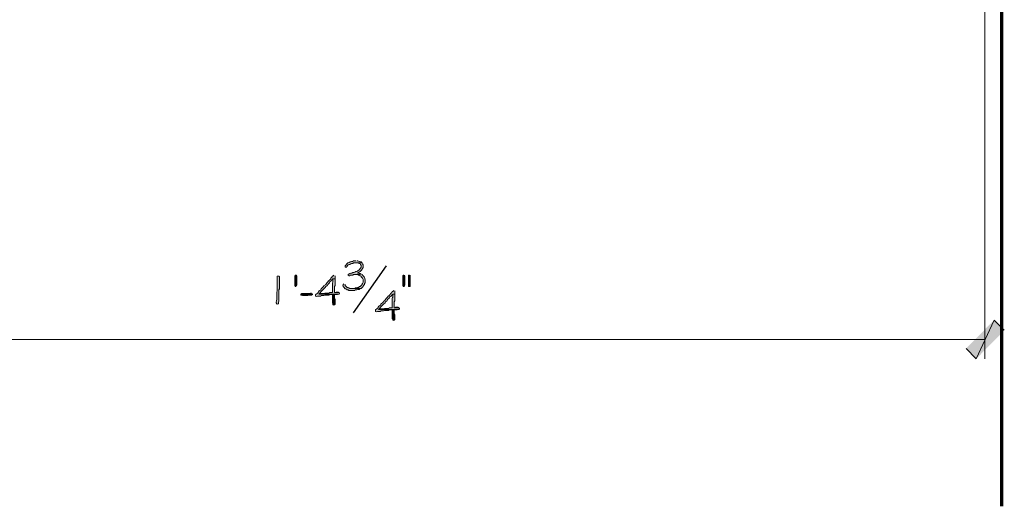
# Model space of a CAD drawing. Units: inches. Extents: x -61 to 673, y 119 to 673.
# Drawn here: x 72 to 187, y 284 to 341 of the extents above; entities that cross this region are included whole.
import ezdxf

# ---------------------------------------------------------------- set-up
doc = ezdxf.new("R2010")
doc.units = ezdxf.units.IN
doc.header["$MEASUREMENT"] = 0
doc.layers.add('Layer 1', color=7, linetype='Continuous')

msp = doc.modelspace()

# ---------------------------------------------------------------- hatches: boundary and pattern name
at = {"layer": 'Layer 1', "true_color": 0xffffff}
for points in [[(111.21, 313.05), (110.91, 313.05), (110.79, 312.99), (110.67, 312.99), (110.61, 312.93), (110.55, 312.93), (110.43, 312.87), (110.37, 312.87), (110.25, 312.81), (110.07, 312.63), (110.01, 312.51), (109.95, 312.51), (109.95, 312.33), (110.07, 312.27), (110.07, 312.33), (110.19, 312.39), (110.19, 312.45), (110.31, 312.57), (110.43, 312.63), (110.49, 312.63), (110.61, 312.69), (110.67, 312.75), (110.85, 312.75), (110.91, 312.81), (111.93, 312.81), (111.81, 312.93), (111.75, 312.93), (111.63, 312.99), (111.57, 312.99), (111.45, 313.05), (111.33, 313.05)], [(111.93, 312.81), (111.27, 312.81), (111.51, 312.81), (111.57, 312.75), (111.69, 312.69), (111.75, 312.63), (111.81, 312.51), (111.81, 312.33), (111.75, 312.21), (111.69, 312.15), (111.63, 312.03), (111.57, 311.97), (111.51, 311.97), (111.39, 311.85), (111.27, 311.79), (111.21, 311.79), (111.09, 311.73), (110.97, 311.67), (110.85, 311.67), (110.73, 311.61), (110.61, 311.61), (110.49, 311.55), (110.37, 311.49), (110.31, 311.49), (110.31, 311.37), (110.43, 311.31), (110.49, 311.31), (110.55, 311.37), (110.85, 311.37), (110.91, 311.43), (111.21, 311.43), (111.87, 311.49), (111.81, 311.49), (111.69, 311.55), (111.57, 311.55), (111.51, 311.61), (111.39, 311.61), (111.51, 311.67), (111.57, 311.73), (111.69, 311.79), (111.87, 311.97), (111.93, 312.09), (111.99, 312.15), (112.05, 312.27), (112.05, 312.57), (111.99, 312.69), (111.99, 312.75)], [(104.25, 311.19), (104.25, 310.23), (104.19, 310.11), (104.13, 310.05), (104.07, 310.05), (104.01, 310.17), (104.01, 311.31), (104.07, 311.37), (104.19, 311.37), (104.25, 311.25)], [(116.85, 311.37), (116.79, 311.37), (116.73, 311.31), (116.73, 310.17), (116.79, 310.05), (116.85, 310.05), (116.91, 310.11), (116.97, 310.23), (116.97, 311.25), (116.91, 311.37)], [(117.51, 311.37), (117.39, 311.37), (117.39, 310.05), (117.57, 310.05), (117.57, 311.37)], [(109.77, 310.35), (109.71, 310.29), (109.65, 310.17), (109.71, 310.17), (109.71, 310.05), (109.83, 309.93), (109.89, 309.81), (109.95, 309.75), (110.01, 309.75), (110.13, 309.69), (110.19, 309.63), (110.31, 309.63), (110.37, 309.57), (111.03, 309.57), (111.15, 309.63), (111.33, 309.63), (111.45, 309.69), (111.57, 309.69), (111.69, 309.81), (110.49, 309.81), (110.37, 309.87), (110.31, 309.87), (110.25, 309.93), (110.19, 309.93), (109.95, 310.17), (109.95, 310.23), (109.89, 310.29)], [(105.99, 309.27), (105.87, 309.27), (105.81, 309.21), (104.85, 309.21), (104.73, 309.15), (104.73, 309.03), (104.79, 309.03), (104.91, 308.97), (105.57, 308.97), (105.69, 309.03), (105.99, 309.03), (106.11, 309.09), (106.11, 309.15), (106.05, 309.21)], [(108.69, 309.09), (108.45, 309.09), (108.45, 308.07), (108.51, 308.01), (108.51, 307.89), (108.63, 307.83), (108.63, 307.89), (108.69, 307.89), (108.75, 307.95), (108.75, 308.49), (108.69, 308.61), (108.69, 309.03)], [(109.11, 309.39), (108.87, 309.39), (108.75, 309.33), (108.69, 309.33), (109.23, 309.33), (109.17, 309.39)], [(115.71, 307.29), (115.47, 307.29), (115.47, 306.27), (115.53, 306.21), (115.53, 306.09), (115.65, 306.03), (115.65, 306.09), (115.71, 306.09), (115.77, 306.15), (115.77, 306.69), (115.71, 306.81), (115.71, 307.23)], [(116.13, 307.59), (115.89, 307.59), (115.77, 307.53), (115.71, 307.53), (116.25, 307.53), (116.19, 307.59)], [(182.91, 302.73), (184.11, 301.53), (186.21, 306.09)], [(184.11, 301.53), (186.21, 306.09), (187.41, 304.89)]]:
    msp.add_hatch(color=7, dxfattribs=at).paths.add_polyline_path(points)
h = msp.add_hatch(color=7, dxfattribs=at)
edge = h.paths.add_edge_path()
edge.add_spline(control_points=[(102.09, 311.31), (102.09, 311.31), (101.97, 311.25), (101.97, 311.25), (101.97, 311.25), (101.97, 311.13), (101.97, 311.13), (101.97, 310.69), (101.97, 310.25), (101.97, 309.81), (101.97, 309.81), (101.97, 309.51), (101.97, 309.51), (101.97, 309.51), (101.91, 309.39), (101.91, 309.39), (101.91, 309.39), (101.91, 308.79), (101.91, 308.79), (101.94, 308.28), (101.84, 308.48), (101.85, 308.19), (101.85, 308.19), (101.85, 308.13), (101.85, 308.13), (101.85, 308.13), (101.91, 308.01), (101.91, 308.01), (101.91, 308.01), (101.97, 307.95), (101.97, 307.95), (101.97, 307.95), (102.09, 308.01), (102.09, 308.01), (102.09, 308.01), (102.09, 308.19), (102.09, 308.19), (102.09, 308.19), (102.15, 308.31), (102.15, 308.31), (102.15, 308.31), (102.15, 308.91), (102.15, 308.91), (102.15, 309.07), (102.15, 309.23), (102.15, 309.39), (102.15, 309.39), (102.15, 309.63), (102.15, 309.63), (102.15, 309.63), (102.21, 309.75), (102.21, 309.75), (102.21, 310.19), (102.21, 310.63), (102.21, 311.07), (102.21, 311.07), (102.21, 311.19), (102.21, 311.19), (102.21, 311.19), (102.15, 311.25), (102.15, 311.25)], knot_values=[0, 0, 0, 0, 1, 1, 1, 2, 2, 2, 3, 3, 3, 4, 4, 4, 5, 5, 5, 6, 6, 6, 7, 7, 7, 8, 8, 8, 9, 9, 9, 10, 10, 10, 11, 11, 11, 12, 12, 12, 13, 13, 13, 14, 14, 14, 15, 15, 15, 16, 16, 16, 17, 17, 17, 18, 18, 18, 19, 19, 19, 20, 20, 20, 20], degree=3, periodic=0)
edge.add_line((102.15, 311.25), (102.09, 311.31))
h = msp.add_hatch(color=7, dxfattribs=at)
edge = h.paths.add_edge_path()
edge.add_spline(control_points=[(108.63, 311.37), (108.63, 311.37), (108.51, 311.25), (108.51, 311.25), (108.51, 311.25), (108.45, 311.25), (108.45, 311.25), (108.45, 311.25), (108.39, 311.13), (108.39, 311.13), (108.39, 311.13), (108.27, 311.01), (108.27, 311.01), (108.27, 311.01), (108.21, 310.89), (108.21, 310.89), (108.21, 310.89), (108.09, 310.77), (108.09, 310.77), (108.09, 310.77), (107.97, 310.71), (107.97, 310.71), (107.97, 310.71), (107.91, 310.59), (107.91, 310.59), (107.91, 310.59), (107.85, 310.53), (107.85, 310.53), (107.85, 310.53), (107.79, 310.47), (107.79, 310.47), (107.79, 310.47), (107.73, 310.41), (107.73, 310.41), (107.73, 310.41), (107.67, 310.29), (107.67, 310.29), (107.67, 310.29), (107.61, 310.23), (107.61, 310.23), (107.61, 310.23), (107.55, 310.17), (107.55, 310.17), (107.55, 310.17), (107.43, 310.11), (107.43, 310.11), (107.43, 310.11), (107.37, 309.99), (107.37, 309.99), (107.37, 309.99), (107.13, 309.75), (107.13, 309.75), (107.13, 309.75), (107.07, 309.63), (107.07, 309.63), (107.07, 309.63), (106.95, 309.57), (106.95, 309.57), (106.95, 309.57), (106.89, 309.51), (106.89, 309.51), (106.62, 309.15), (106.89, 309.42), (106.53, 309.15), (106.53, 309.15), (106.47, 309.09), (106.47, 309.09), (106.47, 309.09), (106.47, 308.91), (106.47, 308.91), (106.47, 308.91), (106.59, 308.85), (106.59, 308.85), (106.59, 308.85), (106.71, 308.91), (106.71, 308.91), (106.71, 308.91), (107.07, 308.91), (107.07, 308.91), (107.07, 308.91), (107.13, 308.97), (107.13, 308.97), (107.13, 308.97), (107.43, 308.97), (107.43, 308.97), (107.43, 308.97), (107.55, 309.03), (107.55, 309.03), (107.55, 309.03), (108.03, 309.03), (108.03, 309.03), (108.03, 309.03), (108.15, 309.09), (108.15, 309.09), (108.15, 309.09), (109.05, 309.09), (109.05, 309.09), (109.05, 309.09), (109.17, 309.15), (109.17, 309.15), (109.17, 309.15), (106.83, 309.15), (106.83, 309.15), (106.83, 309.15), (106.95, 309.27), (106.95, 309.27), (107.17, 309.49), (107.39, 309.71), (107.61, 309.93), (107.61, 309.93), (107.67, 310.05), (107.67, 310.05), (107.67, 310.05), (107.79, 310.11), (107.79, 310.11), (107.79, 310.11), (107.85, 310.17), (107.85, 310.17), (107.85, 310.17), (107.91, 310.29), (107.91, 310.29), (107.91, 310.29), (107.97, 310.35), (107.97, 310.35), (107.97, 310.35), (108.03, 310.41), (108.03, 310.41), (108.03, 310.41), (108.09, 310.47), (108.09, 310.47), (108.09, 310.47), (108.15, 310.59), (108.15, 310.59), (108.15, 310.59), (108.21, 310.65), (108.21, 310.65), (108.21, 310.65), (108.33, 310.71), (108.33, 310.71), (108.33, 310.71), (108.39, 310.83), (108.39, 310.83), (108.39, 310.83), (108.51, 310.95), (108.51, 310.95), (108.51, 310.95), (108.75, 310.95), (108.75, 310.95), (108.75, 310.95), (108.75, 311.31), (108.75, 311.31)], knot_values=[0, 0, 0, 0, 1, 1, 1, 2, 2, 2, 3, 3, 3, 4, 4, 4, 5, 5, 5, 6, 6, 6, 7, 7, 7, 8, 8, 8, 9, 9, 9, 10, 10, 10, 11, 11, 11, 12, 12, 12, 13, 13, 13, 14, 14, 14, 15, 15, 15, 16, 16, 16, 17, 17, 17, 18, 18, 18, 19, 19, 19, 20, 20, 20, 21, 21, 21, 22, 22, 22, 23, 23, 23, 24, 24, 24, 25, 25, 25, 26, 26, 26, 27, 27, 27, 28, 28, 28, 29, 29, 29, 30, 30, 30, 31, 31, 31, 32, 32, 32, 33, 33, 33, 34, 34, 34, 35, 35, 35, 36, 36, 36, 37, 37, 37, 38, 38, 38, 39, 39, 39, 40, 40, 40, 41, 41, 41, 42, 42, 42, 43, 43, 43, 44, 44, 44, 45, 45, 45, 46, 46, 46, 47, 47, 47, 48, 48, 48, 49, 49, 49, 50, 50, 50, 50], degree=3, periodic=0)
edge.add_line((108.75, 311.31), (108.63, 311.37))
h = msp.add_hatch(color=7, dxfattribs=at)
edge = h.paths.add_edge_path()
edge.add_spline(control_points=[(111.87, 311.49), (111.87, 311.49), (111.21, 311.43), (111.21, 311.43), (111.21, 311.43), (111.39, 311.43), (111.39, 311.43), (111.39, 311.43), (111.51, 311.37), (111.51, 311.37), (111.51, 311.37), (111.57, 311.37), (111.57, 311.37), (111.57, 311.37), (111.69, 311.31), (111.69, 311.31), (111.69, 311.31), (111.75, 311.31), (111.75, 311.31), (111.75, 311.31), (111.81, 311.25), (111.81, 311.25), (111.81, 311.25), (111.81, 311.19), (111.81, 311.19), (111.81, 311.19), (111.87, 311.13), (111.87, 311.13), (112.03, 310.98), (112.07, 310.94), (112.05, 310.71), (112.05, 310.71), (112.05, 310.53), (112.05, 310.53), (112.05, 310.53), (111.99, 310.41), (111.99, 310.41), (111.99, 310.41), (111.93, 310.35), (111.93, 310.35), (111.93, 310.35), (111.93, 310.29), (111.93, 310.29), (111.93, 310.29), (111.69, 310.05), (111.69, 310.05), (111.69, 310.05), (111.63, 310.05), (111.63, 310.05), (111.63, 310.05), (111.51, 309.93), (111.51, 309.93), (111.51, 309.93), (111.39, 309.93), (111.39, 309.93), (111.39, 309.93), (111.33, 309.87), (111.33, 309.87), (111.33, 309.87), (111.15, 309.87), (111.15, 309.87), (111.15, 309.87), (111.03, 309.81), (111.03, 309.81), (111.03, 309.81), (110.67, 309.81), (110.67, 309.81), (110.67, 309.81), (111.81, 309.81), (111.81, 309.81), (111.81, 309.81), (112.05, 310.05), (112.05, 310.05), (112.05, 310.05), (112.11, 310.17), (112.11, 310.17), (112.11, 310.17), (112.17, 310.23), (112.17, 310.23), (112.17, 310.23), (112.23, 310.29), (112.23, 310.29), (112.23, 310.29), (112.23, 310.41), (112.23, 310.41), (112.23, 310.41), (112.29, 310.47), (112.29, 310.47), (112.29, 310.47), (112.29, 310.59), (112.29, 310.59), (112.31, 310.85), (112.26, 311.14), (112.05, 311.31), (112.05, 311.31), (111.93, 311.43), (111.93, 311.43)], knot_values=[0, 0, 0, 0, 1, 1, 1, 2, 2, 2, 3, 3, 3, 4, 4, 4, 5, 5, 5, 6, 6, 6, 7, 7, 7, 8, 8, 8, 9, 9, 9, 10, 10, 10, 11, 11, 11, 12, 12, 12, 13, 13, 13, 14, 14, 14, 15, 15, 15, 16, 16, 16, 17, 17, 17, 18, 18, 18, 19, 19, 19, 20, 20, 20, 21, 21, 21, 22, 22, 22, 23, 23, 23, 24, 24, 24, 25, 25, 25, 26, 26, 26, 27, 27, 27, 28, 28, 28, 29, 29, 29, 30, 30, 30, 31, 31, 31, 32, 32, 32, 32], degree=3, periodic=0)
edge.add_line((111.93, 311.43), (111.87, 311.49))
h = msp.add_hatch(color=7, dxfattribs=at)
edge = h.paths.add_edge_path()
edge.add_spline(control_points=[(108.75, 310.95), (108.75, 310.95), (108.51, 310.95), (108.51, 310.95), (108.51, 310.95), (108.51, 310.77), (108.51, 310.77), (108.53, 310.39), (108.43, 310.68), (108.45, 310.29), (108.45, 310.29), (108.45, 310.11), (108.45, 310.11), (108.45, 309.93), (108.45, 309.75), (108.45, 309.57), (108.45, 309.57), (108.45, 309.33), (108.45, 309.33), (108.45, 309.33), (108.15, 309.33), (108.15, 309.33), (108.15, 309.33), (108.03, 309.27), (108.03, 309.27), (108.03, 309.27), (107.55, 309.27), (107.55, 309.27), (107.55, 309.27), (107.43, 309.21), (107.43, 309.21), (107.43, 309.21), (107.13, 309.21), (107.13, 309.21), (107.13, 309.21), (107.01, 309.15), (107.01, 309.15), (107.01, 309.15), (106.83, 309.15), (106.83, 309.15), (106.83, 309.15), (109.23, 309.15), (109.23, 309.15), (109.23, 309.15), (109.29, 309.21), (109.29, 309.21), (109.29, 309.21), (109.29, 309.27), (109.29, 309.27), (109.29, 309.27), (109.23, 309.33), (109.23, 309.33), (109.23, 309.33), (108.69, 309.33), (108.69, 309.33), (108.69, 309.33), (108.69, 310.05), (108.69, 310.05), (108.69, 310.05), (108.75, 310.17), (108.75, 310.17), (108.75, 310.17), (108.75, 310.89), (108.75, 310.89)], knot_values=[0, 0, 0, 0, 1, 1, 1, 2, 2, 2, 3, 3, 3, 4, 4, 4, 5, 5, 5, 6, 6, 6, 7, 7, 7, 8, 8, 8, 9, 9, 9, 10, 10, 10, 11, 11, 11, 12, 12, 12, 13, 13, 13, 14, 14, 14, 15, 15, 15, 16, 16, 16, 17, 17, 17, 18, 18, 18, 19, 19, 19, 20, 20, 20, 21, 21, 21, 21], degree=3, periodic=0)
edge.add_line((108.75, 310.89), (108.75, 310.95))
h = msp.add_hatch(color=7, dxfattribs=at)
edge = h.paths.add_edge_path()
edge.add_spline(control_points=[(115.65, 309.57), (115.65, 309.57), (115.53, 309.45), (115.53, 309.45), (115.53, 309.45), (115.47, 309.45), (115.47, 309.45), (115.47, 309.45), (115.41, 309.33), (115.41, 309.33), (115.41, 309.33), (115.35, 309.27), (115.35, 309.27), (115.35, 309.27), (115.29, 309.21), (115.29, 309.21), (115.29, 309.21), (115.23, 309.09), (115.23, 309.09), (115.23, 309.09), (115.17, 309.03), (115.17, 309.03), (115.17, 309.03), (115.11, 308.97), (115.11, 308.97), (115.11, 308.97), (114.99, 308.91), (114.99, 308.91), (114.99, 308.91), (114.93, 308.79), (114.93, 308.79), (114.93, 308.79), (114.75, 308.61), (114.75, 308.61), (114.75, 308.61), (114.69, 308.49), (114.69, 308.49), (114.69, 308.49), (114.57, 308.37), (114.57, 308.37), (114.57, 308.37), (114.45, 308.31), (114.45, 308.31), (114.45, 308.31), (114.39, 308.19), (114.39, 308.19), (114.39, 308.19), (114.15, 307.95), (114.15, 307.95), (114.15, 307.95), (114.09, 307.83), (114.09, 307.83), (114.09, 307.83), (113.97, 307.77), (113.97, 307.77), (113.97, 307.77), (113.91, 307.71), (113.91, 307.71), (113.64, 307.35), (113.91, 307.62), (113.55, 307.35), (113.55, 307.35), (113.49, 307.29), (113.49, 307.29), (113.49, 307.29), (113.49, 307.11), (113.49, 307.11), (113.49, 307.11), (113.61, 307.05), (113.61, 307.05), (113.61, 307.05), (113.73, 307.11), (113.73, 307.11), (113.73, 307.11), (114.09, 307.11), (114.09, 307.11), (114.09, 307.11), (114.15, 307.17), (114.15, 307.17), (114.15, 307.17), (114.45, 307.17), (114.45, 307.17), (114.45, 307.17), (114.57, 307.23), (114.57, 307.23), (114.57, 307.23), (115.05, 307.23), (115.05, 307.23), (115.05, 307.23), (115.17, 307.29), (115.17, 307.29), (115.17, 307.29), (116.07, 307.29), (116.07, 307.29), (116.07, 307.29), (116.19, 307.35), (116.19, 307.35), (116.19, 307.35), (113.85, 307.35), (113.85, 307.35), (113.85, 307.35), (113.91, 307.41), (113.91, 307.41), (113.91, 307.41), (113.97, 307.47), (113.97, 307.47), (114.19, 307.69), (114.41, 307.91), (114.63, 308.13), (114.63, 308.13), (114.69, 308.25), (114.69, 308.25), (114.69, 308.25), (114.81, 308.31), (114.81, 308.31), (114.81, 308.31), (114.87, 308.37), (114.87, 308.37), (114.87, 308.37), (114.93, 308.49), (114.93, 308.49), (114.93, 308.49), (115.11, 308.67), (115.11, 308.67), (115.11, 308.67), (115.17, 308.79), (115.17, 308.79), (115.17, 308.79), (115.23, 308.85), (115.23, 308.85), (115.23, 308.85), (115.35, 308.91), (115.35, 308.91), (115.35, 308.91), (115.41, 309.03), (115.41, 309.03), (115.41, 309.03), (115.47, 309.09), (115.47, 309.09), (115.47, 309.09), (115.53, 309.15), (115.53, 309.15), (115.53, 309.15), (115.77, 309.15), (115.77, 309.15), (115.77, 309.15), (115.77, 309.51), (115.77, 309.51)], knot_values=[0, 0, 0, 0, 1, 1, 1, 2, 2, 2, 3, 3, 3, 4, 4, 4, 5, 5, 5, 6, 6, 6, 7, 7, 7, 8, 8, 8, 9, 9, 9, 10, 10, 10, 11, 11, 11, 12, 12, 12, 13, 13, 13, 14, 14, 14, 15, 15, 15, 16, 16, 16, 17, 17, 17, 18, 18, 18, 19, 19, 19, 20, 20, 20, 21, 21, 21, 22, 22, 22, 23, 23, 23, 24, 24, 24, 25, 25, 25, 26, 26, 26, 27, 27, 27, 28, 28, 28, 29, 29, 29, 30, 30, 30, 31, 31, 31, 32, 32, 32, 33, 33, 33, 34, 34, 34, 35, 35, 35, 36, 36, 36, 37, 37, 37, 38, 38, 38, 39, 39, 39, 40, 40, 40, 41, 41, 41, 42, 42, 42, 43, 43, 43, 44, 44, 44, 45, 45, 45, 46, 46, 46, 47, 47, 47, 48, 48, 48, 49, 49, 49, 49], degree=3, periodic=0)
edge.add_line((115.77, 309.51), (115.65, 309.57))
h = msp.add_hatch(color=7, dxfattribs=at)
edge = h.paths.add_edge_path()
edge.add_spline(control_points=[(115.77, 309.15), (115.77, 309.15), (115.53, 309.15), (115.53, 309.15), (115.53, 309.15), (115.53, 308.97), (115.53, 308.97), (115.55, 308.59), (115.45, 308.88), (115.47, 308.49), (115.47, 308.49), (115.47, 308.31), (115.47, 308.31), (115.47, 308.13), (115.47, 307.95), (115.47, 307.77), (115.47, 307.77), (115.47, 307.53), (115.47, 307.53), (115.47, 307.53), (115.17, 307.53), (115.17, 307.53), (115.17, 307.53), (115.05, 307.47), (115.05, 307.47), (115.05, 307.47), (114.57, 307.47), (114.57, 307.47), (114.57, 307.47), (114.45, 307.41), (114.45, 307.41), (114.45, 307.41), (114.15, 307.41), (114.15, 307.41), (114.15, 307.41), (114.03, 307.35), (114.03, 307.35), (114.03, 307.35), (113.85, 307.35), (113.85, 307.35), (113.85, 307.35), (116.25, 307.35), (116.25, 307.35), (116.25, 307.35), (116.31, 307.41), (116.31, 307.41), (116.31, 307.41), (116.31, 307.47), (116.31, 307.47), (116.31, 307.47), (116.25, 307.53), (116.25, 307.53), (116.25, 307.53), (115.71, 307.53), (115.71, 307.53), (115.71, 307.53), (115.71, 308.25), (115.71, 308.25), (115.71, 308.25), (115.77, 308.37), (115.77, 308.37), (115.77, 308.37), (115.77, 309.09), (115.77, 309.09)], knot_values=[0, 0, 0, 0, 1, 1, 1, 2, 2, 2, 3, 3, 3, 4, 4, 4, 5, 5, 5, 6, 6, 6, 7, 7, 7, 8, 8, 8, 9, 9, 9, 10, 10, 10, 11, 11, 11, 12, 12, 12, 13, 13, 13, 14, 14, 14, 15, 15, 15, 16, 16, 16, 17, 17, 17, 18, 18, 18, 19, 19, 19, 20, 20, 20, 21, 21, 21, 21], degree=3, periodic=0)
edge.add_line((115.77, 309.09), (115.77, 309.15))

# ---------------------------------------------------------------- linework, layer by layer
at = {"layer": 'Layer 1', "color": 7, "lineweight": 70, "true_color": 0xffffff}
msp.add_lwpolyline([(187.11, 284.19), (187.11, 634.41)], dxfattribs=at)
at = {"layer": 'Layer 1', "color": 7, "lineweight": 5, "true_color": 0xffffff}
for points in [[(185.13, 346.95), (185.13, 301.53)], [(34.41, 303.81), (185.13, 303.81)]]:
    msp.add_lwpolyline(points, dxfattribs=at)
at = {"layer": 'Layer 1', "lineweight": 0}
for points in [[(111.21, 313.05), (110.91, 313.05), (110.79, 312.99), (110.67, 312.99), (110.61, 312.93), (110.55, 312.93), (110.43, 312.87), (110.37, 312.87), (110.25, 312.81), (110.07, 312.63), (110.01, 312.51), (109.95, 312.51), (109.95, 312.33), (110.07, 312.27), (110.07, 312.33), (110.19, 312.39), (110.19, 312.45), (110.31, 312.57), (110.43, 312.63), (110.49, 312.63), (110.61, 312.69), (110.67, 312.75), (110.85, 312.75), (110.91, 312.81), (111.93, 312.81), (111.81, 312.93), (111.75, 312.93), (111.63, 312.99), (111.57, 312.99), (111.45, 313.05), (111.33, 313.05)], [(111.93, 312.81), (111.27, 312.81), (111.51, 312.81), (111.57, 312.75), (111.69, 312.69), (111.75, 312.63), (111.81, 312.51), (111.81, 312.33), (111.75, 312.21), (111.69, 312.15), (111.63, 312.03), (111.57, 311.97), (111.51, 311.97), (111.39, 311.85), (111.27, 311.79), (111.21, 311.79), (111.09, 311.73), (110.97, 311.67), (110.85, 311.67), (110.73, 311.61), (110.61, 311.61), (110.49, 311.55), (110.37, 311.49), (110.31, 311.49), (110.31, 311.37), (110.43, 311.31), (110.49, 311.31), (110.55, 311.37), (110.85, 311.37), (110.91, 311.43), (111.21, 311.43), (111.87, 311.49), (111.81, 311.49), (111.69, 311.55), (111.57, 311.55), (111.51, 311.61), (111.39, 311.61), (111.51, 311.67), (111.57, 311.73), (111.69, 311.79), (111.87, 311.97), (111.93, 312.09), (111.99, 312.15), (112.05, 312.27), (112.05, 312.57), (111.99, 312.69), (111.99, 312.75)], [(104.25, 311.19), (104.25, 310.23), (104.19, 310.11), (104.13, 310.05), (104.07, 310.05), (104.01, 310.17), (104.01, 311.31), (104.07, 311.37), (104.19, 311.37), (104.25, 311.25), (104.25, 311.19)], [(116.85, 311.37), (116.79, 311.37), (116.73, 311.31), (116.73, 310.17), (116.79, 310.05), (116.85, 310.05), (116.91, 310.11), (116.97, 310.23), (116.97, 311.25), (116.91, 311.37)], [(117.51, 311.37), (117.39, 311.37), (117.39, 310.05), (117.57, 310.05), (117.57, 311.37)], [(109.77, 310.35), (109.71, 310.29), (109.65, 310.17), (109.71, 310.17), (109.71, 310.05), (109.83, 309.93), (109.89, 309.81), (109.95, 309.75), (110.01, 309.75), (110.13, 309.69), (110.19, 309.63), (110.31, 309.63), (110.37, 309.57), (111.03, 309.57), (111.15, 309.63), (111.33, 309.63), (111.45, 309.69), (111.57, 309.69), (111.69, 309.81), (110.49, 309.81), (110.37, 309.87), (110.31, 309.87), (110.25, 309.93), (110.19, 309.93), (109.95, 310.17), (109.95, 310.23), (109.89, 310.29)], [(105.99, 309.27), (105.87, 309.27), (105.81, 309.21), (104.85, 309.21), (104.73, 309.15), (104.73, 309.03), (104.79, 309.03), (104.91, 308.97), (105.57, 308.97), (105.69, 309.03), (105.99, 309.03), (106.11, 309.09), (106.11, 309.15), (106.05, 309.21)], [(108.69, 309.09), (108.45, 309.09), (108.45, 308.07), (108.51, 308.01), (108.51, 307.89), (108.63, 307.83), (108.63, 307.89), (108.69, 307.89), (108.75, 307.95), (108.75, 308.49), (108.69, 308.61), (108.69, 309.03)], [(109.11, 309.39), (108.87, 309.39), (108.75, 309.33), (108.69, 309.33), (109.23, 309.33), (109.17, 309.39)], [(115.71, 307.29), (115.47, 307.29), (115.47, 306.27), (115.53, 306.21), (115.53, 306.09), (115.65, 306.03), (115.65, 306.09), (115.71, 306.09), (115.77, 306.15), (115.77, 306.69), (115.71, 306.81), (115.71, 307.23)], [(116.13, 307.59), (115.89, 307.59), (115.77, 307.53), (115.71, 307.53), (116.25, 307.53), (116.19, 307.59)], [(182.91, 302.73), (184.11, 301.53), (186.21, 306.09)], [(184.11, 301.53), (186.21, 306.09), (187.41, 304.89)]]:
    msp.add_lwpolyline(points, dxfattribs=at)
at = {"layer": 'Layer 1', "color": 7, "lineweight": 25, "true_color": 0xffffff}
msp.add_lwpolyline([(110.91, 306.93), (114.81, 312.45)], dxfattribs=at)
at = {"layer": 'Layer 1', "lineweight": 0}
for points, knots in [([(102.09, 311.31), (102.09, 311.31), (101.97, 311.25), (101.97, 311.25), (101.97, 311.25), (101.97, 311.13), (101.97, 311.13), (101.97, 310.69), (101.97, 310.25), (101.97, 309.81), (101.97, 309.81), (101.97, 309.51), (101.97, 309.51), (101.97, 309.51), (101.91, 309.39), (101.91, 309.39), (101.91, 309.39), (101.91, 308.79), (101.91, 308.79), (101.94, 308.28), (101.84, 308.48), (101.85, 308.19), (101.85, 308.19), (101.85, 308.13), (101.85, 308.13), (101.85, 308.13), (101.91, 308.01), (101.91, 308.01), (101.91, 308.01), (101.97, 307.95), (101.97, 307.95), (101.97, 307.95), (102.09, 308.01), (102.09, 308.01), (102.09, 308.01), (102.09, 308.19), (102.09, 308.19), (102.09, 308.19), (102.15, 308.31), (102.15, 308.31), (102.15, 308.31), (102.15, 308.91), (102.15, 308.91), (102.15, 309.07), (102.15, 309.23), (102.15, 309.39), (102.15, 309.39), (102.15, 309.63), (102.15, 309.63), (102.15, 309.63), (102.21, 309.75), (102.21, 309.75), (102.21, 310.19), (102.21, 310.63), (102.21, 311.07), (102.21, 311.07), (102.21, 311.19), (102.21, 311.19), (102.21, 311.19), (102.15, 311.25), (102.15, 311.25)], [0, 0, 0, 0, 1, 1, 1, 2, 2, 2, 3, 3, 3, 4, 4, 4, 5, 5, 5, 6, 6, 6, 7, 7, 7, 8, 8, 8, 9, 9, 9, 10, 10, 10, 11, 11, 11, 12, 12, 12, 13, 13, 13, 14, 14, 14, 15, 15, 15, 16, 16, 16, 17, 17, 17, 18, 18, 18, 19, 19, 19, 20, 20, 20, 20]), ([(108.63, 311.37), (108.63, 311.37), (108.51, 311.25), (108.51, 311.25), (108.51, 311.25), (108.45, 311.25), (108.45, 311.25), (108.45, 311.25), (108.39, 311.13), (108.39, 311.13), (108.39, 311.13), (108.27, 311.01), (108.27, 311.01), (108.27, 311.01), (108.21, 310.89), (108.21, 310.89), (108.21, 310.89), (108.09, 310.77), (108.09, 310.77), (108.09, 310.77), (107.97, 310.71), (107.97, 310.71), (107.97, 310.71), (107.91, 310.59), (107.91, 310.59), (107.91, 310.59), (107.85, 310.53), (107.85, 310.53), (107.85, 310.53), (107.79, 310.47), (107.79, 310.47), (107.79, 310.47), (107.73, 310.41), (107.73, 310.41), (107.73, 310.41), (107.67, 310.29), (107.67, 310.29), (107.67, 310.29), (107.61, 310.23), (107.61, 310.23), (107.61, 310.23), (107.55, 310.17), (107.55, 310.17), (107.55, 310.17), (107.43, 310.11), (107.43, 310.11), (107.43, 310.11), (107.37, 309.99), (107.37, 309.99), (107.37, 309.99), (107.13, 309.75), (107.13, 309.75), (107.13, 309.75), (107.07, 309.63), (107.07, 309.63), (107.07, 309.63), (106.95, 309.57), (106.95, 309.57), (106.95, 309.57), (106.89, 309.51), (106.89, 309.51), (106.62, 309.15), (106.89, 309.42), (106.53, 309.15), (106.53, 309.15), (106.47, 309.09), (106.47, 309.09), (106.47, 309.09), (106.47, 308.91), (106.47, 308.91), (106.47, 308.91), (106.59, 308.85), (106.59, 308.85), (106.59, 308.85), (106.71, 308.91), (106.71, 308.91), (106.71, 308.91), (107.07, 308.91), (107.07, 308.91), (107.07, 308.91), (107.13, 308.97), (107.13, 308.97), (107.13, 308.97), (107.43, 308.97), (107.43, 308.97), (107.43, 308.97), (107.55, 309.03), (107.55, 309.03), (107.55, 309.03), (108.03, 309.03), (108.03, 309.03), (108.03, 309.03), (108.15, 309.09), (108.15, 309.09), (108.15, 309.09), (109.05, 309.09), (109.05, 309.09), (109.05, 309.09), (109.17, 309.15), (109.17, 309.15), (109.17, 309.15), (106.83, 309.15), (106.83, 309.15), (106.83, 309.15), (106.95, 309.27), (106.95, 309.27), (107.17, 309.49), (107.39, 309.71), (107.61, 309.93), (107.61, 309.93), (107.67, 310.05), (107.67, 310.05), (107.67, 310.05), (107.79, 310.11), (107.79, 310.11), (107.79, 310.11), (107.85, 310.17), (107.85, 310.17), (107.85, 310.17), (107.91, 310.29), (107.91, 310.29), (107.91, 310.29), (107.97, 310.35), (107.97, 310.35), (107.97, 310.35), (108.03, 310.41), (108.03, 310.41), (108.03, 310.41), (108.09, 310.47), (108.09, 310.47), (108.09, 310.47), (108.15, 310.59), (108.15, 310.59), (108.15, 310.59), (108.21, 310.65), (108.21, 310.65), (108.21, 310.65), (108.33, 310.71), (108.33, 310.71), (108.33, 310.71), (108.39, 310.83), (108.39, 310.83), (108.39, 310.83), (108.51, 310.95), (108.51, 310.95), (108.51, 310.95), (108.75, 310.95), (108.75, 310.95), (108.75, 310.95), (108.75, 311.31), (108.75, 311.31)], [0, 0, 0, 0, 1, 1, 1, 2, 2, 2, 3, 3, 3, 4, 4, 4, 5, 5, 5, 6, 6, 6, 7, 7, 7, 8, 8, 8, 9, 9, 9, 10, 10, 10, 11, 11, 11, 12, 12, 12, 13, 13, 13, 14, 14, 14, 15, 15, 15, 16, 16, 16, 17, 17, 17, 18, 18, 18, 19, 19, 19, 20, 20, 20, 21, 21, 21, 22, 22, 22, 23, 23, 23, 24, 24, 24, 25, 25, 25, 26, 26, 26, 27, 27, 27, 28, 28, 28, 29, 29, 29, 30, 30, 30, 31, 31, 31, 32, 32, 32, 33, 33, 33, 34, 34, 34, 35, 35, 35, 36, 36, 36, 37, 37, 37, 38, 38, 38, 39, 39, 39, 40, 40, 40, 41, 41, 41, 42, 42, 42, 43, 43, 43, 44, 44, 44, 45, 45, 45, 46, 46, 46, 47, 47, 47, 48, 48, 48, 49, 49, 49, 50, 50, 50, 50]), ([(111.87, 311.49), (111.87, 311.49), (111.21, 311.43), (111.21, 311.43), (111.21, 311.43), (111.39, 311.43), (111.39, 311.43), (111.39, 311.43), (111.51, 311.37), (111.51, 311.37), (111.51, 311.37), (111.57, 311.37), (111.57, 311.37), (111.57, 311.37), (111.69, 311.31), (111.69, 311.31), (111.69, 311.31), (111.75, 311.31), (111.75, 311.31), (111.75, 311.31), (111.81, 311.25), (111.81, 311.25), (111.81, 311.25), (111.81, 311.19), (111.81, 311.19), (111.81, 311.19), (111.87, 311.13), (111.87, 311.13), (112.03, 310.98), (112.07, 310.94), (112.05, 310.71), (112.05, 310.71), (112.05, 310.53), (112.05, 310.53), (112.05, 310.53), (111.99, 310.41), (111.99, 310.41), (111.99, 310.41), (111.93, 310.35), (111.93, 310.35), (111.93, 310.35), (111.93, 310.29), (111.93, 310.29), (111.93, 310.29), (111.69, 310.05), (111.69, 310.05), (111.69, 310.05), (111.63, 310.05), (111.63, 310.05), (111.63, 310.05), (111.51, 309.93), (111.51, 309.93), (111.51, 309.93), (111.39, 309.93), (111.39, 309.93), (111.39, 309.93), (111.33, 309.87), (111.33, 309.87), (111.33, 309.87), (111.15, 309.87), (111.15, 309.87), (111.15, 309.87), (111.03, 309.81), (111.03, 309.81), (111.03, 309.81), (110.67, 309.81), (110.67, 309.81), (110.67, 309.81), (111.81, 309.81), (111.81, 309.81), (111.81, 309.81), (112.05, 310.05), (112.05, 310.05), (112.05, 310.05), (112.11, 310.17), (112.11, 310.17), (112.11, 310.17), (112.17, 310.23), (112.17, 310.23), (112.17, 310.23), (112.23, 310.29), (112.23, 310.29), (112.23, 310.29), (112.23, 310.41), (112.23, 310.41), (112.23, 310.41), (112.29, 310.47), (112.29, 310.47), (112.29, 310.47), (112.29, 310.59), (112.29, 310.59), (112.31, 310.85), (112.26, 311.14), (112.05, 311.31), (112.05, 311.31), (111.93, 311.43), (111.93, 311.43)], [0, 0, 0, 0, 1, 1, 1, 2, 2, 2, 3, 3, 3, 4, 4, 4, 5, 5, 5, 6, 6, 6, 7, 7, 7, 8, 8, 8, 9, 9, 9, 10, 10, 10, 11, 11, 11, 12, 12, 12, 13, 13, 13, 14, 14, 14, 15, 15, 15, 16, 16, 16, 17, 17, 17, 18, 18, 18, 19, 19, 19, 20, 20, 20, 21, 21, 21, 22, 22, 22, 23, 23, 23, 24, 24, 24, 25, 25, 25, 26, 26, 26, 27, 27, 27, 28, 28, 28, 29, 29, 29, 30, 30, 30, 31, 31, 31, 32, 32, 32, 32]), ([(108.75, 310.95), (108.75, 310.95), (108.51, 310.95), (108.51, 310.95), (108.51, 310.95), (108.51, 310.77), (108.51, 310.77), (108.53, 310.39), (108.43, 310.68), (108.45, 310.29), (108.45, 310.29), (108.45, 310.11), (108.45, 310.11), (108.45, 309.93), (108.45, 309.75), (108.45, 309.57), (108.45, 309.57), (108.45, 309.33), (108.45, 309.33), (108.45, 309.33), (108.15, 309.33), (108.15, 309.33), (108.15, 309.33), (108.03, 309.27), (108.03, 309.27), (108.03, 309.27), (107.55, 309.27), (107.55, 309.27), (107.55, 309.27), (107.43, 309.21), (107.43, 309.21), (107.43, 309.21), (107.13, 309.21), (107.13, 309.21), (107.13, 309.21), (107.01, 309.15), (107.01, 309.15), (107.01, 309.15), (106.83, 309.15), (106.83, 309.15), (106.83, 309.15), (109.23, 309.15), (109.23, 309.15), (109.23, 309.15), (109.29, 309.21), (109.29, 309.21), (109.29, 309.21), (109.29, 309.27), (109.29, 309.27), (109.29, 309.27), (109.23, 309.33), (109.23, 309.33), (109.23, 309.33), (108.69, 309.33), (108.69, 309.33), (108.69, 309.33), (108.69, 310.05), (108.69, 310.05), (108.69, 310.05), (108.75, 310.17), (108.75, 310.17), (108.75, 310.17), (108.75, 310.89), (108.75, 310.89)], [0, 0, 0, 0, 1, 1, 1, 2, 2, 2, 3, 3, 3, 4, 4, 4, 5, 5, 5, 6, 6, 6, 7, 7, 7, 8, 8, 8, 9, 9, 9, 10, 10, 10, 11, 11, 11, 12, 12, 12, 13, 13, 13, 14, 14, 14, 15, 15, 15, 16, 16, 16, 17, 17, 17, 18, 18, 18, 19, 19, 19, 20, 20, 20, 21, 21, 21, 21]), ([(115.65, 309.57), (115.65, 309.57), (115.53, 309.45), (115.53, 309.45), (115.53, 309.45), (115.47, 309.45), (115.47, 309.45), (115.47, 309.45), (115.41, 309.33), (115.41, 309.33), (115.41, 309.33), (115.35, 309.27), (115.35, 309.27), (115.35, 309.27), (115.29, 309.21), (115.29, 309.21), (115.29, 309.21), (115.23, 309.09), (115.23, 309.09), (115.23, 309.09), (115.17, 309.03), (115.17, 309.03), (115.17, 309.03), (115.11, 308.97), (115.11, 308.97), (115.11, 308.97), (114.99, 308.91), (114.99, 308.91), (114.99, 308.91), (114.93, 308.79), (114.93, 308.79), (114.93, 308.79), (114.75, 308.61), (114.75, 308.61), (114.75, 308.61), (114.69, 308.49), (114.69, 308.49), (114.69, 308.49), (114.57, 308.37), (114.57, 308.37), (114.57, 308.37), (114.45, 308.31), (114.45, 308.31), (114.45, 308.31), (114.39, 308.19), (114.39, 308.19), (114.39, 308.19), (114.15, 307.95), (114.15, 307.95), (114.15, 307.95), (114.09, 307.83), (114.09, 307.83), (114.09, 307.83), (113.97, 307.77), (113.97, 307.77), (113.97, 307.77), (113.91, 307.71), (113.91, 307.71), (113.64, 307.35), (113.91, 307.62), (113.55, 307.35), (113.55, 307.35), (113.49, 307.29), (113.49, 307.29), (113.49, 307.29), (113.49, 307.11), (113.49, 307.11), (113.49, 307.11), (113.61, 307.05), (113.61, 307.05), (113.61, 307.05), (113.73, 307.11), (113.73, 307.11), (113.73, 307.11), (114.09, 307.11), (114.09, 307.11), (114.09, 307.11), (114.15, 307.17), (114.15, 307.17), (114.15, 307.17), (114.45, 307.17), (114.45, 307.17), (114.45, 307.17), (114.57, 307.23), (114.57, 307.23), (114.57, 307.23), (115.05, 307.23), (115.05, 307.23), (115.05, 307.23), (115.17, 307.29), (115.17, 307.29), (115.17, 307.29), (116.07, 307.29), (116.07, 307.29), (116.07, 307.29), (116.19, 307.35), (116.19, 307.35), (116.19, 307.35), (113.85, 307.35), (113.85, 307.35), (113.85, 307.35), (113.91, 307.41), (113.91, 307.41), (113.91, 307.41), (113.97, 307.47), (113.97, 307.47), (114.19, 307.69), (114.41, 307.91), (114.63, 308.13), (114.63, 308.13), (114.69, 308.25), (114.69, 308.25), (114.69, 308.25), (114.81, 308.31), (114.81, 308.31), (114.81, 308.31), (114.87, 308.37), (114.87, 308.37), (114.87, 308.37), (114.93, 308.49), (114.93, 308.49), (114.93, 308.49), (115.11, 308.67), (115.11, 308.67), (115.11, 308.67), (115.17, 308.79), (115.17, 308.79), (115.17, 308.79), (115.23, 308.85), (115.23, 308.85), (115.23, 308.85), (115.35, 308.91), (115.35, 308.91), (115.35, 308.91), (115.41, 309.03), (115.41, 309.03), (115.41, 309.03), (115.47, 309.09), (115.47, 309.09), (115.47, 309.09), (115.53, 309.15), (115.53, 309.15), (115.53, 309.15), (115.77, 309.15), (115.77, 309.15), (115.77, 309.15), (115.77, 309.51), (115.77, 309.51)], [0, 0, 0, 0, 1, 1, 1, 2, 2, 2, 3, 3, 3, 4, 4, 4, 5, 5, 5, 6, 6, 6, 7, 7, 7, 8, 8, 8, 9, 9, 9, 10, 10, 10, 11, 11, 11, 12, 12, 12, 13, 13, 13, 14, 14, 14, 15, 15, 15, 16, 16, 16, 17, 17, 17, 18, 18, 18, 19, 19, 19, 20, 20, 20, 21, 21, 21, 22, 22, 22, 23, 23, 23, 24, 24, 24, 25, 25, 25, 26, 26, 26, 27, 27, 27, 28, 28, 28, 29, 29, 29, 30, 30, 30, 31, 31, 31, 32, 32, 32, 33, 33, 33, 34, 34, 34, 35, 35, 35, 36, 36, 36, 37, 37, 37, 38, 38, 38, 39, 39, 39, 40, 40, 40, 41, 41, 41, 42, 42, 42, 43, 43, 43, 44, 44, 44, 45, 45, 45, 46, 46, 46, 47, 47, 47, 48, 48, 48, 49, 49, 49, 49]), ([(115.77, 309.15), (115.77, 309.15), (115.53, 309.15), (115.53, 309.15), (115.53, 309.15), (115.53, 308.97), (115.53, 308.97), (115.55, 308.59), (115.45, 308.88), (115.47, 308.49), (115.47, 308.49), (115.47, 308.31), (115.47, 308.31), (115.47, 308.13), (115.47, 307.95), (115.47, 307.77), (115.47, 307.77), (115.47, 307.53), (115.47, 307.53), (115.47, 307.53), (115.17, 307.53), (115.17, 307.53), (115.17, 307.53), (115.05, 307.47), (115.05, 307.47), (115.05, 307.47), (114.57, 307.47), (114.57, 307.47), (114.57, 307.47), (114.45, 307.41), (114.45, 307.41), (114.45, 307.41), (114.15, 307.41), (114.15, 307.41), (114.15, 307.41), (114.03, 307.35), (114.03, 307.35), (114.03, 307.35), (113.85, 307.35), (113.85, 307.35), (113.85, 307.35), (116.25, 307.35), (116.25, 307.35), (116.25, 307.35), (116.31, 307.41), (116.31, 307.41), (116.31, 307.41), (116.31, 307.47), (116.31, 307.47), (116.31, 307.47), (116.25, 307.53), (116.25, 307.53), (116.25, 307.53), (115.71, 307.53), (115.71, 307.53), (115.71, 307.53), (115.71, 308.25), (115.71, 308.25), (115.71, 308.25), (115.77, 308.37), (115.77, 308.37), (115.77, 308.37), (115.77, 309.09), (115.77, 309.09)], [0, 0, 0, 0, 1, 1, 1, 2, 2, 2, 3, 3, 3, 4, 4, 4, 5, 5, 5, 6, 6, 6, 7, 7, 7, 8, 8, 8, 9, 9, 9, 10, 10, 10, 11, 11, 11, 12, 12, 12, 13, 13, 13, 14, 14, 14, 15, 15, 15, 16, 16, 16, 17, 17, 17, 18, 18, 18, 19, 19, 19, 20, 20, 20, 21, 21, 21, 21])]:
    msp.add_open_spline(points, degree=3, knots=knots, dxfattribs=at)

doc.saveas('drawing.dxf')
